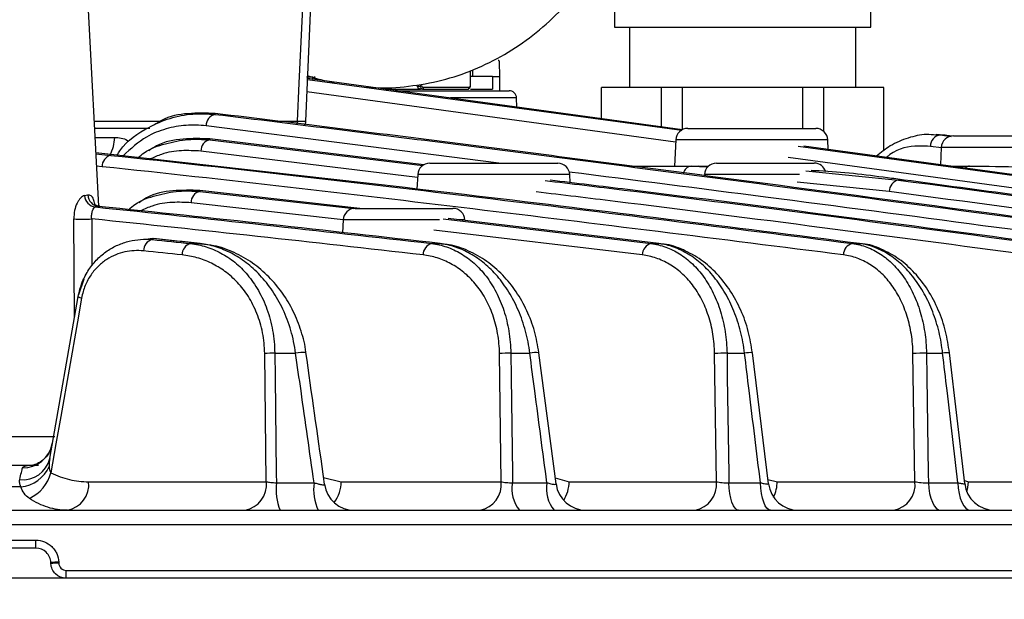
# Model space of a CAD drawing. Extents: x 25 to 435, y 25 to 312.
# Drawn here: x 106 to 119, y 206 to 214 of the extents above; entities that cross this region are included whole.
import ezdxf

# ---------------------------------------------------------------- set-up
doc = ezdxf.new("R2010")
doc.units = 0
doc.header["$LTSCALE"] = 5
doc.header["$PDSIZE"] = -1
doc.linetypes.add('SLD-実線', pattern=[0])
doc.layers.get('0').update_dxf_attribs({"linetype": 'CONTINUOUS'})
doc.layers.get('DEFPOINTS').update_dxf_attribs({"linetype": 'CONTINUOUS'})
doc.layers.add('寸法', color=7, linetype='SLD-実線')
doc.styles.add('SLDTEXTSTYLE1', font='MS UI Gothic.ttf')
doc.dimstyles.new('承認図5', dxfattribs={"dimtxt": 2.5, "dimasz": 2, "dimexe": 0, "dimexo": 0.0625, "dimgap": 0.5, "dimtad": 1, "dimdec": 0, "dimlfac": 5, "dimrnd": 1e-09, "dimzin": 12, "dimtxsty": 'SLDTEXTSTYLE1', "dimblk1": 'OPEN30', "dimblk2": 'OPEN30', "dimsah": 1, "dimcen": 0.1, "dimclrd": 256, "dimclre": 256, "dimclrt": 256, "dimazin": 3, "dimtfac": 1, "dimtdec": 0, "dimtmove": 0, "dimatfit": 3, "dimtolj": 1, "dimtzin": 12})

# ---------------------------------------------------------------- blocks, each defined once
blk = doc.blocks.new('_OPEN30')
at = {"color": 0, "linetype": 'BYBLOCK'}
for p, q in [((-1, 0.267949), (0, 0)), ((0, 0), (-1, -0.267949)), ((0, 0), (-1, 0))]:
    blk.add_line(p, q, dxfattribs=at)
blk = doc.blocks.new('*D97')
at = {"layer": 'DEFPOINTS', "color": 0}
for p in [(74.675, 206.795), (137.261, 206.795), (137.261, 189.35)]:
    blk.add_point(p, dxfattribs=at)
at = {"layer": '寸法'}
for p, q in [((74.675, 206.732), (74.675, 189.35)), ((137.261, 206.732), (137.261, 189.35)), ((76.675, 189.35), (135.261, 189.35))]:
    blk.add_line(p, q, dxfattribs=at)
at = {"layer": '寸法', "xscale": 2, "yscale": 2, "zscale": 2, "rotation": 180}
blk.add_blockref('_OPEN30', (74.675, 189.35), dxfattribs=at)
at = {"layer": '寸法', "xscale": 2, "yscale": 2, "zscale": 2}
blk.add_blockref('_OPEN30', (137.261, 189.35), dxfattribs=at)
at = {"layer": '寸法', "insert": (105.968, 192.363), "char_height": 2.5, "attachment_point": 2, "style": 'SLDTEXTSTYLE1'}
blk.add_mtext('\\A1;%%c313', dxfattribs=at)

msp = doc.modelspace()

# ---------------------------------------------------------------- linework, layer by layer
for p, q in [((110.176, 212.747), (110.264, 214.713)), ((107.432, 211.623), (107.278, 214.562)), ((114.268, 214.191), (114.268, 213.991)), ((117.668, 213.991), (117.668, 214.191)), ((114.268, 213.991), (117.668, 213.991)), ((114.468, 213.991), (114.468, 213.191)), ((117.468, 213.191), (117.468, 213.991)), ((112.748, 213.341), (112.746, 213.532)), ((112.356, 213.415), (112.356, 213.211)), ((112.362, 213.211), (112.361, 213.417)), ((112.391, 213.341), (112.391, 213.427)), ((110.196, 213.341), (110.196, 213.311)), ((110.196, 213.331), (110.196, 213.341)), ((110.27, 213.331), (110.196, 213.331)), ((115.17, 212.634), (110.201, 213.311)), ((110.27, 213.301), (110.27, 213.331)), ((110.288, 213.341), (110.288, 213.299)), ((110.295, 213.298), (110.295, 213.341)), ((112.652, 213.341), (112.391, 213.341)), ((112.652, 213.341), (112.652, 213.171)), ((112.652, 213.341), (112.748, 213.341)), ((112.748, 213.151), (112.748, 213.341)), ((115.078, 212.47), (110.193, 213.135)), ((111.224, 213.171), (111.697, 213.171)), ((111.369, 213.151), (112.871, 213.151)), ((111.659, 213.211), (111.693, 213.211)), ((111.732, 213.171), (111.697, 213.171)), ((112.342, 213.192), (111.737, 213.192)), ((112.362, 213.171), (112.652, 213.171)), ((114.098, 212.78), (114.098, 213.191)), ((114.893, 213.191), (114.098, 213.191)), ((114.893, 212.672), (114.893, 213.191)), ((115.172, 213.191), (114.893, 213.191)), ((115.172, 212.637), (115.172, 213.191)), ((116.763, 213.191), (115.172, 213.191)), ((116.763, 212.651), (116.763, 213.191)), ((117.042, 213.191), (116.763, 213.191)), ((117.042, 212.611), (117.042, 213.191)), ((117.838, 213.191), (117.042, 213.191)), ((117.838, 212.355), (117.838, 213.191)), ((112.971, 213.055), (112.094, 213.055)), ((112.975, 212.933), (112.971, 213.055)), ((107.373, 212.748), (108.249, 212.748)), ((108.976, 212.849), (108.973, 212.837)), ((109.774, 212.748), (110.068, 212.748)), ((108.109, 212.651), (107.378, 212.651)), ((112.737, 212.191), (108.856, 212.686)), ((115.24, 212.651), (116.936, 212.651)), ((107.384, 212.53), (107.643, 212.53)), ((108.905, 212.513), (108.903, 212.501)), ((108.903, 212.501), (111.727, 212.158)), ((111.742, 212.168), (108.905, 212.513)), ((115.08, 212.5), (115.062, 212.151)), ((117.096, 212.5), (115.08, 212.5)), ((117.102, 212.371), (117.096, 212.5)), ((118.53, 212.566), (118.583, 212.564)), ((118.623, 212.563), (118.532, 212.569)), ((118.622, 212.563), (118.532, 212.569)), ((118.583, 212.564), (118.729, 212.545)), ((118.745, 212.549), (118.674, 212.558)), ((118.76, 212.551), (120.056, 212.551)), ((111.658, 212.001), (108.787, 212.35)), ((116.703, 212.416), (124.003, 211.422)), ((118.603, 212.394), (118.457, 212.413)), ((118.6, 212.4), (118.588, 212.169)), ((120.216, 212.4), (118.6, 212.4)), ((107.395, 212.314), (107.591, 212.294)), ((107.477, 212.144), (107.404, 212.151)), ((111.82, 212.191), (113.516, 212.191)), ((114.443, 212.151), (115.286, 212.151)), ((115.286, 212.151), (115.381, 212.151)), ((115.286, 212.151), (115.507, 212.144)), ((115.51, 212.146), (115.381, 212.151)), ((115.62, 212.191), (116.916, 212.191)), ((116.804, 212.091), (118.033, 211.967)), ((118.714, 212.151), (118.976, 212.151)), ((118.976, 212.151), (119.044, 212.151)), ((111.66, 212.04), (111.65, 211.845)), ((113.676, 212.04), (111.66, 212.04)), ((113.681, 211.933), (113.676, 212.04)), ((116.719, 212.04), (115.46, 212.04)), ((117.911, 211.816), (116.689, 211.94)), ((118.11, 211.967), (118.033, 211.967)), ((108.773, 211.83), (108.771, 211.817)), ((108.771, 211.817), (110.812, 211.588)), ((110.892, 211.591), (108.773, 211.83)), ((110.673, 211.439), (108.656, 211.666)), ((110.831, 211.591), (112.127, 211.591)), ((107.112, 210.141), (107.103, 211.452)), ((107.339, 211.452), (107.341, 210.83)), ((110.671, 211.44), (110.662, 211.269)), ((111.949, 211.44), (110.671, 211.44)), ((111.996, 211.453), (114.754, 211.126)), ((114.857, 211.126), (112.065, 211.458)), ((112.287, 211.44), (112.219, 211.44)), ((114.637, 210.975), (111.874, 211.303)), ((108.144, 211.192), (108.058, 211.179)), ((108.144, 211.192), (108.142, 211.179)), ((108.144, 211.192), (108.159, 211.192)), ((108.791, 211.124), (108.159, 211.191)), ((108.651, 211.126), (108.776, 211.126)), ((108.776, 211.126), (108.791, 211.126)), ((111.846, 211.126), (111.959, 211.126)), ((114.754, 211.126), (114.857, 211.126)), ((117.423, 211.126), (117.517, 211.126)), ((107.236, 210.655), (107.165, 210.446)), ((106.783, 208.278), (107.161, 210.423)), ((109.654, 207.97), (109.632, 209.667)), ((109.765, 209.673), (110.042, 209.673)), ((112.767, 207.97), (112.745, 209.667)), ((112.894, 209.673), (113.146, 209.673)), ((113.495, 207.94), (113.267, 209.679)), ((115.619, 207.97), (115.596, 209.667)), ((115.76, 209.673), (115.992, 209.673)), ((116.31, 207.944), (116.098, 209.678)), ((118.251, 207.97), (118.225, 209.667)), ((118.403, 209.673), (118.618, 209.673)), ((118.911, 207.946), (118.71, 209.677)), ((105.083, 208.57), (106.85, 208.57)), ((105.302, 208.191), (106.634, 208.191)), ((110.413, 208.027), (110.647, 207.97)), ((113.484, 208.023), (113.668, 207.97)), ((106.402, 207.901), (105.533, 207.901)), ((107.298, 207.97), (109.654, 207.97)), ((109.787, 207.957), (110.287, 207.957)), ((110.647, 207.97), (112.767, 207.97)), ((112.916, 207.957), (113.372, 207.957)), ((113.668, 207.97), (115.619, 207.97)), ((115.784, 207.957), (116.203, 207.957)), ((116.303, 208), (116.427, 207.97)), ((116.427, 207.97), (118.251, 207.97)), ((118.43, 207.957), (118.818, 207.957)), ((118.906, 207.984), (118.962, 207.97)), ((118.962, 207.97), (119.901, 207.97)), ((85.36, 207.591), (126.576, 207.591)), ((137.257, 207.398), (74.679, 207.398)), ((105.334, 207.195), (106.601, 207.195)), ((106.599, 207.091), (105.336, 207.091)), ((106.799, 206.884), (106.799, 206.898)), ((106.902, 206.905), (106.902, 206.891)), ((107.003, 206.795), (127.363, 206.795)), ((106.999, 206.691), (104.936, 206.691)), ((127.295, 206.691), (106.999, 206.691))]:
    msp.add_line(p, q)
at = {"flags": 128}
for points in [[(110.068, 212.748), (110.091, 213.251), (110.159, 214.713)], [(110.201, 213.301), (112.125, 213.039), (115.159, 212.626)], [(124.071, 211.422), (123.846, 211.453), (122.945, 211.575), (119.341, 212.066), (116.777, 212.415)], [(123.88, 211.271), (117.225, 212.177), (116.572, 212.266)], [(107.206, 210.404), (107.151, 210.09), (106.93, 208.836), (106.866, 208.472), (106.798, 208.089)], [(107.161, 210.423), (107.165, 210.443), (107.165, 210.446)], [(109.765, 209.673), (109.769, 209.354), (109.786, 208.079), (109.787, 207.957)], [(112.894, 209.673), (112.898, 209.354), (112.915, 208.079), (112.916, 207.957)], [(115.76, 209.673), (115.764, 209.354), (115.782, 208.079), (115.784, 207.957)], [(118.403, 209.673), (118.408, 209.354), (118.428, 208.079), (118.43, 207.957)], [(115.913, 207.591), (115.889, 207.598), (115.866, 207.619), (115.845, 207.652), (115.825, 207.697), (115.809, 207.751), (115.797, 207.815), (115.788, 207.884), (115.784, 207.957)], [(116.338, 207.591), (116.313, 207.598), (116.289, 207.619), (116.267, 207.652), (116.247, 207.697), (116.23, 207.751), (116.217, 207.815), (116.208, 207.884), (116.203, 207.957)], [(118.43, 207.957), (118.435, 207.884), (118.446, 207.815), (118.462, 207.751), (118.483, 207.697), (118.507, 207.652), (118.534, 207.619), (118.564, 207.598), (118.594, 207.591)], [(118.818, 207.957), (118.823, 207.884), (118.835, 207.815), (118.851, 207.751), (118.872, 207.697), (118.897, 207.652), (118.926, 207.619), (118.956, 207.598), (118.987, 207.591)], [(118.94, 207.835), (118.954, 207.895), (118.962, 207.97)]]:
    msp.add_lwpolyline(points, dxfattribs=at)
for centre, radius, start, end in [((111.728, 211.646), 1.566, 90.3684, 91.2647), ((112.324, 213.189), 0.0179, 281.8095, 8.5544), ((112.871, 213.051), 0.1, 2, 90), ((109.009, 212.688), 0.153, 103.7095, 180.8393), ((109.919, 212.75), 0.149, 344.1575, 359.0104), ((110.079, 212.751), 0.1, 326.7553, 356.9315), ((115.24, 212.491), 0.16, 90, 177), ((116.936, 212.491), 0.16, 3, 90), ((107.142, 212.542), 0.502, 331.4358, 358.6739), ((108.94, 212.353), 0.153, 104.1178, 180.9484), ((118.605, 212.418), 0.148, 98.3119, 181.702), ((118.76, 212.391), 0.16, 90, 177), ((107.63, 212.147), 0.153, 104.6788, 181.1521), ((111.82, 212.031), 0.16, 90, 177), ((113.516, 212.031), 0.16, 3, 90), ((115.299, 212.033), 0.119, 96.6956, 168.4457), ((115.62, 212.031), 0.16, 90, 177), ((116.916, 212.031), 0.16, 17.8103, 90), ((118.978, 212.061), 0.0902, 91.2316, 133.7132), ((118.063, 211.818), 0.152, 101.5024, 180.7133), ((108.809, 211.669), 0.153, 104.5136, 181.0849), ((107.404, 211.767), 0.158, 182.2728, 263.1304), ((107.446, 211.777), 0.159, 182.8139, 264.4119), ((110.831, 211.431), 0.16, 90, 177), ((112.127, 211.431), 0.16, 3, 90), ((107.221, 213.116), 1.669, 265.9493, 274.0507), ((108.181, 211.031), 0.153, 104.7851, 181.1987), ((108.69, 210.978), 0.153, 104.7029, 181.1624), ((111.884, 210.977), 0.153, 104.1136, 180.9472), ((114.79, 210.977), 0.153, 103.5325, 180.8016), ((117.457, 210.977), 0.153, 102.9564, 180.7146), ((107.215, 210.486), 0.0824, 229.3598, 263.9845), ((109.761, 208.193), 1.48, 89.8331, 94.976), ((110.136, 209.271), 0.413, 84.0187, 103.1466), ((112.876, 208.146), 1.527, 89.3359, 94.9405), ((113.229, 209.285), 0.396, 84.4726, 102.0198), ((115.73, 208.127), 1.546, 88.8923, 94.99), ((116.066, 209.264), 0.416, 85.6606, 100.2859), ((118.362, 208.131), 1.542, 88.4725, 95.1055), ((118.682, 209.301), 0.377, 85.7508, 99.7756), ((106.431, 208.548), 0.393, 268.6839, 349.4249), ((106.426, 208.364), 0.368, 263.7997, 346.4352), ((106.353, 208.361), 0.463, 276.1068, 336.0131), ((106.302, 208.216), 0.512, 294.3529, 345.6624), ((106.951, 207.935), 0.35, 280.9622, 5.8623), ((109.306, 207.935), 0.35, 280.9662, 5.8645), ((110.526, 207.872), 0.743, 173.4958, 202.2102), ((110.949, 207.873), 0.668, 172.806, 204.9228), ((110.822, 207.991), 0.4, 187.9086, 269.9964), ((110.172, 207.976), 0.475, 323.6454, 359.3024), ((112.419, 207.935), 0.35, 280.9785, 5.8713), ((113.372, 207.877), 0.463, 170.0758, 218.0964), ((113.809, 207.878), 0.444, 169.7637, 220.1756), ((113.891, 207.991), 0.4, 187.3439, 269.9993), ((113.174, 207.981), 0.494, 328.4903, 358.801), ((115.271, 207.935), 0.35, 280.9879, 5.8766), ((116.708, 207.991), 0.4, 186.7754, 269.993), ((115.909, 207.986), 0.518, 334.8035, 358.3272), ((117.903, 207.935), 0.35, 280.9954, 5.881), ((119.308, 207.991), 0.4, 186.4238, 269.9937), ((105.306, 207.168), 1.295, 356.5903, 1.1707), ((106.902, 206.133), 0.772, 90.0498, 97.7097), ((106.903, 206.119), 0.772, 90.0498, 97.7095), ((106.208, 206.768), 0.795, 354.437, 1.9067)]:
    msp.add_arc(centre, radius, start, end)
for points, knots in [([(110.981, 213.204), (111.018, 213.2), (111.203, 213.179), (111.54, 213.203), (111.982, 213.279), (112.41, 213.422), (112.816, 213.623), (113.194, 213.879), (113.536, 214.186), (113.838, 214.539), (114.094, 214.931), (114.299, 215.357), (114.45, 215.808), (114.541, 216.269), (114.567, 216.6), (114.568, 216.771), (114.568, 216.791)], [0, 0, 0, 0, 0.020075, 0.100768, 0.181403, 0.262037, 0.342734, 0.423553, 0.504532, 0.585689, 0.667028, 0.748535, 0.830191, 0.91197, 0.989624, 1, 1, 1, 1]), ([(112.746, 213.532), (112.746, 213.534), (112.745, 213.54), (112.739, 213.547), (112.733, 213.551), (112.728, 213.551), (112.726, 213.551)], [0, 0, 0, 0, 0.270377, 0.562408, 0.789623, 1, 1, 1, 1]), ([(110.203, 213.35), (110.205, 213.349), (110.315, 213.305), (110.432, 213.284), (110.547, 213.264)], [0, 0, 0, 0, 0.019021, 1, 1, 1, 1]), ([(112.391, 213.341), (112.389, 213.341), (112.387, 213.341), (112.382, 213.341), (112.379, 213.341), (112.375, 213.341), (112.371, 213.341), (112.368, 213.341), (112.368, 213.341)], [0, 0, 0, 0, 0.268021, 0.400575, 0.533133, 0.665699, 0.93371, 1, 1, 1, 1]), ([(111.697, 213.171), (111.693, 213.172), (111.684, 213.173), (111.673, 213.18), (111.664, 213.19), (111.659, 213.201), (111.659, 213.208), (111.659, 213.211)], [0, 0, 0, 0, 0.215893, 0.431792, 0.647595, 0.863408, 1, 1, 1, 1]), ([(111.693, 213.211), (111.693, 213.208), (111.694, 213.203), (111.697, 213.193), (111.705, 213.182), (111.717, 213.173), (111.727, 213.172), (111.732, 213.171)], [0, 0, 0, 0, 0.131508, 0.261273, 0.514355, 0.760598, 1, 1, 1, 1]), ([(111.737, 213.192), (111.735, 213.192), (111.73, 213.192), (111.723, 213.197), (111.719, 213.204), (111.718, 213.209), (111.718, 213.211)], [0, 0, 0, 0, 0.250722, 0.50037, 0.749943, 1, 1, 1, 1]), ([(111.732, 213.171), (111.733, 213.172), (111.734, 213.172), (111.735, 213.175), (111.736, 213.177), (111.737, 213.18), (111.737, 213.185), (111.737, 213.189), (111.737, 213.192)], [0, 0, 0, 0, 0.239336, 0.368284, 0.500001, 0.631719, 0.760672, 1, 1, 1, 1]), ([(111.732, 213.171), (111.842, 213.171), (112.063, 213.171), (112.239, 213.171), (112.327, 213.171)], [0, 0, 0, 0, 0.5, 1, 1, 1, 1]), ([(112.327, 213.171), (112.331, 213.172), (112.338, 213.173), (112.347, 213.182), (112.353, 213.193), (112.355, 213.203), (112.355, 213.208), (112.355, 213.211)], [0, 0, 0, 0, 0.239397, 0.48564, 0.738727, 0.868491, 1, 1, 1, 1]), ([(112.356, 213.211), (112.356, 213.209), (112.355, 213.204), (112.352, 213.197), (112.347, 213.192), (112.343, 213.192), (112.342, 213.192)], [0, 0, 0, 0, 0.250263, 0.500079, 0.749474, 1, 1, 1, 1]), ([(112.355, 213.211), (112.357, 213.211), (112.359, 213.211), (112.361, 213.211), (112.362, 213.211), (112.361, 213.211), (112.36, 213.211), (112.357, 213.211), (112.356, 213.211)], [0, 0, 0, 0, 0.239185, 0.368182, 0.499996, 0.631809, 0.760809, 1, 1, 1, 1]), ([(108.976, 212.849), (108.856, 212.852), (108.617, 212.858), (108.336, 212.811), (108.197, 212.716), (108.163, 212.693)], [0, 0, 0, 0, 0.431291, 0.862278, 1, 1, 1, 1]), ([(107.676, 212.296), (107.688, 212.316), (107.797, 212.488), (108.049, 212.652), (108.378, 212.796), (108.676, 212.853), (108.875, 212.842), (108.973, 212.837)], [0, 0, 0, 0, 0.041583, 0.35727, 0.569075, 0.787252, 1, 1, 1, 1]), ([(108.973, 212.837), (110.073, 212.706), (111.172, 212.568), (113.369, 212.287), (114.468, 212.145), (117.763, 211.712), (119.96, 211.42), (122.156, 211.126)], [0, 0, 0, 0, 0.25, 0.25, 0.5, 0.5, 1, 1, 1, 1]), ([(122.237, 211.126), (120.027, 211.422), (117.818, 211.716), (114.503, 212.152), (113.398, 212.295), (111.187, 212.578), (110.082, 212.717), (108.976, 212.849)], [0, 0, 0, 0, 0.5, 0.5, 0.75, 0.75, 1, 1, 1, 1]), ([(110.068, 212.748), (110.092, 212.748), (110.139, 212.747), (110.176, 212.747), (110.176, 212.747), (110.176, 212.747)], [0, 0, 0, 0, 0.37383, 0.74772, 1, 1, 1, 1]), ([(108.856, 212.686), (108.768, 212.692), (108.591, 212.703), (108.325, 212.652), (108.034, 212.543), (107.857, 212.38), (107.756, 212.287)], [0, 0, 0, 0, 0.230948, 0.463017, 0.694791, 1, 1, 1, 1]), ([(107.643, 212.53), (107.703, 212.529), (107.769, 212.527), (107.822, 212.483), (107.827, 212.479)], [0, 0, 0, 0, 0.913497, 1, 1, 1, 1]), ([(107.956, 212.264), (107.981, 212.286), (108.091, 212.381), (108.32, 212.453), (108.611, 212.517), (108.807, 212.506), (108.903, 212.501)], [0, 0, 0, 0, 0.09293, 0.394521, 0.705179, 1, 1, 1, 1]), ([(108.905, 212.513), (108.788, 212.516), (108.549, 212.521), (108.269, 212.473), (108.129, 212.377), (108.096, 212.354)], [0, 0, 0, 0, 0.424642, 0.862899, 1, 1, 1, 1]), ([(118.529, 212.561), (118.488, 212.566), (118.365, 212.578), (118.158, 212.53), (117.932, 212.437), (117.801, 212.332), (117.742, 212.284)], [0, 0, 0, 0, 0.150254, 0.446364, 0.747318, 1, 1, 1, 1]), ([(108.787, 212.35), (108.702, 212.355), (108.528, 212.364), (108.3, 212.329), (108.165, 212.268), (108.115, 212.246)], [0, 0, 0, 0, 0.380345, 0.773038, 1, 1, 1, 1]), ([(118.457, 212.413), (118.404, 212.416), (118.225, 212.426), (118.016, 212.386), (117.888, 212.279), (117.872, 212.266)], [0, 0, 0, 0, 0.26804, 0.909449, 1, 1, 1, 1]), ([(117.517, 211.126), (115.825, 211.34), (112.453, 211.767), (109.077, 212.141), (107.395, 212.328)], [0, 0, 0, 0, 0.501743, 1, 1, 1, 1]), ([(107.591, 212.294), (109.231, 212.122), (110.87, 211.932), (114.147, 211.538), (115.785, 211.333), (117.423, 211.126)], [0, 0, 0, 0, 0.5, 0.5, 1, 1, 1, 1]), ([(117.304, 210.975), (115.667, 211.182), (114.03, 211.387), (110.754, 211.781), (109.116, 211.971), (107.477, 212.144)], [0, 0, 0, 0, 0.5, 0.5, 1, 1, 1, 1]), ([(122.035, 210.975), (120.113, 211.234), (117.324, 211.61), (114.534, 211.963), (113.667, 212.073)], [0, 0, 0, 0, 0.689179, 1, 1, 1, 1]), ([(118.11, 211.967), (118.035, 211.977), (117.66, 212.026), (117.248, 212.079), (116.91, 212.091), (116.874, 212.092)], [0, 0, 0, 0, 0.182194, 0.911058, 1, 1, 1, 1]), ([(118.976, 212.151), (119.435, 212.151), (119.894, 212.136), (120.81, 212.075), (121.267, 212.029), (121.722, 211.967)], [0, 0, 0, 0, 0.5, 0.5, 1, 1, 1, 1]), ([(113.348, 211.961), (113.697, 211.919), (115.877, 211.656), (118.055, 211.368), (119.883, 211.126)], [0, 0, 0, 0, 0.160098, 1, 1, 1, 1]), ([(119.971, 211.126), (118.128, 211.37), (115.944, 211.659), (113.758, 211.924), (113.416, 211.965)], [0, 0, 0, 0, 0.843911, 1, 1, 1, 1]), ([(124.326, 211.126), (124.251, 211.136), (124.176, 211.146), (124.101, 211.156), (123.801, 211.197), (123.5, 211.238), (123.2, 211.278), (121.998, 211.441), (120.797, 211.604), (119.596, 211.767), (119.101, 211.833), (118.605, 211.9), (118.11, 211.967)], [0, 0, 0, 0, 0.0016, 0.0016, 0.0016, 0.008, 0.008, 0.008, 0.0336, 0.0336, 0.0336, 0.04415, 0.04415, 0.04415, 0.04415]), ([(107.831, 211.577), (107.857, 211.6), (107.968, 211.695), (108.198, 211.768), (108.486, 211.831), (108.678, 211.822), (108.771, 211.817)], [0, 0, 0, 0, 0.097692, 0.400804, 0.713024, 1, 1, 1, 1]), ([(108.773, 211.83), (108.654, 211.831), (108.416, 211.835), (108.138, 211.785), (108.001, 211.69), (107.968, 211.667)], [0, 0, 0, 0, 0.432397, 0.864468, 1, 1, 1, 1]), ([(119.764, 210.975), (117.935, 211.217), (115.758, 211.505), (113.58, 211.768), (113.232, 211.81)], [0, 0, 0, 0, 0.840121, 1, 1, 1, 1]), ([(107.246, 211.761), (107.228, 211.757), (107.209, 211.746), (107.183, 211.72), (107.175, 211.709), (107.159, 211.686), (107.152, 211.673), (107.131, 211.63), (107.121, 211.597), (107.106, 211.527), (107.103, 211.49), (107.103, 211.452)], [0, 0, 0, 0, 0.25, 0.25, 0.375, 0.375, 0.5, 0.5, 0.75, 0.75, 1, 1, 1, 1]), ([(107.382, 211.651), (107.377, 211.672), (107.364, 211.722), (107.332, 211.767), (107.302, 211.768), (107.287, 211.769)], [0, 0, 0, 0, 0.258649, 0.632639, 1, 1, 1, 1]), ([(107.339, 211.452), (107.337, 211.473), (107.337, 211.493), (107.342, 211.53), (107.346, 211.547), (107.361, 211.589), (107.375, 211.606), (107.385, 211.61)], [0, 0, 0, 0, 0.25, 0.25, 0.5, 0.5, 1, 1, 1, 1]), ([(107.447, 211.62), (107.431, 211.621), (107.401, 211.623), (107.374, 211.648), (107.374, 211.649), (107.374, 211.649)], [0, 0, 0, 0, 0.424546, 0.794291, 1, 1, 1, 1]), ([(108.656, 211.666), (108.574, 211.67), (108.403, 211.679), (108.177, 211.644), (108.041, 211.583), (107.99, 211.56)], [0, 0, 0, 0, 0.371035, 0.766568, 1, 1, 1, 1]), ([(107.161, 210.423), (107.173, 210.489), (107.191, 210.552), (107.226, 210.642), (107.24, 210.671), (107.269, 210.727), (107.285, 210.754), (107.335, 210.831), (107.374, 210.878), (107.456, 210.96), (107.499, 210.996), (107.591, 211.058), (107.639, 211.085), (107.736, 211.127), (107.786, 211.144), (107.936, 211.181), (108.04, 211.188), (108.142, 211.179)], [0, 0, 0, 0, 0.125, 0.125, 0.1875, 0.1875, 0.25, 0.25, 0.375, 0.375, 0.5, 0.5, 0.625, 0.625, 0.75, 0.75, 1, 1, 1, 1]), ([(108.028, 211.028), (107.945, 211.037), (107.861, 211.032), (107.738, 211.005), (107.698, 210.993), (107.617, 210.96), (107.577, 210.939), (107.5, 210.89), (107.463, 210.861), (107.393, 210.794), (107.36, 210.755), (107.316, 210.69), (107.302, 210.667), (107.276, 210.619), (107.264, 210.594), (107.232, 210.516), (107.216, 210.462), (107.206, 210.404)], [0, 0, 0, 0, 0.25, 0.25, 0.375, 0.375, 0.5, 0.5, 0.625, 0.625, 0.75, 0.75, 0.8125, 0.8125, 0.875, 0.875, 1, 1, 1, 1]), ([(108.651, 211.126), (108.72, 211.118), (108.788, 211.104), (108.923, 211.062), (108.988, 211.034), (109.115, 210.965), (109.177, 210.925), (109.295, 210.829), (109.352, 210.773), (109.457, 210.648), (109.505, 210.579), (109.593, 210.425), (109.631, 210.343), (109.694, 210.166), (109.72, 210.071), (109.754, 209.876), (109.764, 209.776), (109.765, 209.673)], [0, 0, 0, 0, 0.125, 0.125, 0.25, 0.25, 0.375, 0.375, 0.5, 0.5, 0.625, 0.625, 0.75, 0.75, 0.875, 0.875, 1, 1, 1, 1]), ([(110.042, 209.673), (110.029, 209.777), (110.007, 209.878), (109.965, 210.023), (109.949, 210.071), (109.914, 210.164), (109.894, 210.21), (109.832, 210.342), (109.786, 210.423), (109.71, 210.536), (109.683, 210.573), (109.628, 210.642), (109.599, 210.675), (109.512, 210.767), (109.451, 210.822), (109.324, 210.919), (109.258, 210.962), (109.123, 211.032), (109.054, 211.06), (108.916, 211.103), (108.846, 211.118), (108.776, 211.126)], [0, 0, 0, 0, 0.125, 0.125, 0.1875, 0.1875, 0.25, 0.25, 0.375, 0.375, 0.4375, 0.4375, 0.5, 0.5, 0.625, 0.625, 0.75, 0.75, 0.875, 0.875, 1, 1, 1, 1]), ([(110.179, 209.681), (110.178, 209.683), (110.172, 209.78), (110.118, 209.968), (110.017, 210.235), (109.87, 210.478), (109.688, 210.694), (109.472, 210.877), (109.226, 211.015), (108.995, 211.1), (108.847, 211.113), (108.791, 211.118)], [0, 0, 0, 0, 0.002015, 0.117651, 0.234923, 0.357332, 0.484999, 0.619861, 0.761679, 0.910243, 1, 1, 1, 1]), ([(111.846, 211.126), (111.913, 211.118), (111.979, 211.102), (112.108, 211.058), (112.171, 211.029), (112.293, 210.957), (112.352, 210.915), (112.464, 210.814), (112.517, 210.757), (112.59, 210.662), (112.613, 210.628), (112.658, 210.558), (112.68, 210.521), (112.739, 210.406), (112.774, 210.324), (112.816, 210.194), (112.829, 210.149), (112.851, 210.057), (112.861, 210.01), (112.884, 209.869), (112.892, 209.772), (112.894, 209.673)], [0, 0, 0, 0, 0.125, 0.125, 0.25, 0.25, 0.375, 0.375, 0.5, 0.5, 0.5625, 0.5625, 0.625, 0.625, 0.75, 0.75, 0.8125, 0.8125, 0.875, 0.875, 1, 1, 1, 1]), ([(113.146, 209.673), (113.134, 209.773), (113.115, 209.871), (113.077, 210.014), (113.062, 210.061), (113.031, 210.152), (113.013, 210.196), (112.958, 210.326), (112.915, 210.407), (112.82, 210.56), (112.77, 210.629), (112.662, 210.754), (112.605, 210.81), (112.485, 210.91), (112.422, 210.954), (112.293, 211.027), (112.227, 211.057), (112.094, 211.102), (112.027, 211.117), (111.959, 211.126)], [0, 0, 0, 0, 0.125, 0.125, 0.1875, 0.1875, 0.25, 0.25, 0.375, 0.375, 0.5, 0.5, 0.625, 0.625, 0.75, 0.75, 0.875, 0.875, 1, 1, 1, 1]), ([(113.267, 209.68), (113.25, 209.776), (113.216, 209.97), (113.11, 210.243), (112.969, 210.495), (112.789, 210.715), (112.577, 210.9), (112.336, 211.034), (112.131, 211.108), (112.008, 211.116), (111.974, 211.119)], [0, 0, 0, 0, 0.122874, 0.248555, 0.377563, 0.51166, 0.65051, 0.795336, 0.942889, 1, 1, 1, 1]), ([(114.754, 211.126), (114.819, 211.117), (114.884, 211.102), (115.01, 211.056), (115.072, 211.026), (115.16, 210.97), (115.189, 210.95), (115.246, 210.905), (115.274, 210.881), (115.355, 210.804), (115.405, 210.746), (115.498, 210.617), (115.541, 210.546), (115.615, 210.393), (115.648, 210.312), (115.688, 210.183), (115.699, 210.138), (115.72, 210.048), (115.729, 210.003), (115.75, 209.864), (115.758, 209.769), (115.76, 209.673)], [0, 0, 0, 0, 0.125, 0.125, 0.25, 0.25, 0.3125, 0.3125, 0.375, 0.375, 0.5, 0.5, 0.625, 0.625, 0.75, 0.75, 0.8125, 0.8125, 0.875, 0.875, 1, 1, 1, 1]), ([(115.992, 209.673), (115.981, 209.77), (115.964, 209.866), (115.917, 210.052), (115.887, 210.143), (115.818, 210.313), (115.779, 210.393), (115.691, 210.544), (115.642, 210.616), (115.538, 210.744), (115.484, 210.801), (115.369, 210.903), (115.308, 210.948), (115.183, 211.024), (115.119, 211.055), (114.989, 211.101), (114.923, 211.117), (114.857, 211.126)], [0, 0, 0, 0, 0.125, 0.125, 0.25, 0.25, 0.375, 0.375, 0.5, 0.5, 0.625, 0.625, 0.75, 0.75, 0.875, 0.875, 1, 1, 1, 1]), ([(116.097, 209.678), (116.081, 209.773), (116.05, 209.97), (115.948, 210.248), (115.808, 210.507), (115.63, 210.732), (115.42, 210.918), (115.183, 211.047), (114.995, 211.116), (114.89, 211.119), (114.871, 211.12)], [0, 0, 0, 0, 0.125576, 0.257723, 0.392768, 0.532144, 0.674102, 0.820351, 0.967576, 1, 1, 1, 1]), ([(117.423, 211.126), (117.487, 211.117), (117.552, 211.101), (117.676, 211.054), (117.736, 211.023), (117.852, 210.947), (117.909, 210.901), (118.013, 210.796), (118.062, 210.738), (118.152, 210.608), (118.193, 210.536), (118.265, 210.384), (118.296, 210.303), (118.334, 210.175), (118.345, 210.131), (118.365, 210.042), (118.373, 209.997), (118.394, 209.861), (118.402, 209.768), (118.403, 209.673)], [0, 0, 0, 0, 0.125, 0.125, 0.25, 0.25, 0.375, 0.375, 0.5, 0.5, 0.625, 0.625, 0.75, 0.75, 0.8125, 0.8125, 0.875, 0.875, 1, 1, 1, 1]), ([(118.618, 209.673), (118.608, 209.768), (118.592, 209.862), (118.559, 209.999), (118.546, 210.044), (118.519, 210.132), (118.503, 210.176), (118.454, 210.304), (118.417, 210.384), (118.354, 210.497), (118.332, 210.534), (118.285, 210.604), (118.261, 210.639), (118.186, 210.736), (118.133, 210.795), (118.021, 210.898), (117.962, 210.944), (117.778, 211.06), (117.648, 211.108), (117.517, 211.126)], [0, 0, 0, 0, 0.125, 0.125, 0.1875, 0.1875, 0.25, 0.25, 0.375, 0.375, 0.4375, 0.4375, 0.5, 0.5, 0.625, 0.625, 0.75, 0.75, 1, 1, 1, 1]), ([(118.709, 209.677), (118.694, 209.772), (118.665, 209.969), (118.566, 210.251), (118.427, 210.515), (118.25, 210.744), (118.042, 210.93), (117.808, 211.057), (117.628, 211.121), (117.531, 211.123), (117.517, 211.123)], [0, 0, 0, 0, 0.126049, 0.262393, 0.401102, 0.542517, 0.685867, 0.831705, 0.976885, 1, 1, 1, 1]), ([(109.632, 209.667), (109.631, 209.762), (109.622, 209.854), (109.587, 210.032), (109.561, 210.119), (109.497, 210.279), (109.459, 210.354), (109.372, 210.492), (109.324, 210.553), (109.22, 210.664), (109.164, 210.714), (109.048, 210.799), (108.988, 210.834), (108.865, 210.894), (108.8, 210.919), (108.67, 210.955), (108.604, 210.968), (108.538, 210.975)], [0, 0, 0, 0, 0.125, 0.125, 0.25, 0.25, 0.375, 0.375, 0.5, 0.5, 0.625, 0.625, 0.75, 0.75, 0.875, 0.875, 1, 1, 1, 1]), ([(112.745, 209.667), (112.743, 209.758), (112.735, 209.846), (112.705, 210.018), (112.683, 210.102), (112.627, 210.26), (112.593, 210.334), (112.535, 210.437), (112.514, 210.47), (112.47, 210.533), (112.447, 210.563), (112.376, 210.648), (112.325, 210.699), (112.216, 210.788), (112.16, 210.826), (112.043, 210.89), (111.982, 210.915), (111.858, 210.954), (111.795, 210.968), (111.731, 210.975)], [0, 0, 0, 0, 0.125, 0.125, 0.25, 0.25, 0.375, 0.375, 0.4375, 0.4375, 0.5, 0.5, 0.625, 0.625, 0.75, 0.75, 0.875, 0.875, 1, 1, 1, 1]), ([(115.596, 209.667), (115.594, 209.755), (115.587, 209.841), (115.566, 209.966), (115.558, 210.008), (115.538, 210.089), (115.526, 210.13), (115.488, 210.247), (115.457, 210.32), (115.386, 210.457), (115.345, 210.522), (115.256, 210.637), (115.208, 210.689), (115.105, 210.78), (115.05, 210.82), (114.938, 210.886), (114.88, 210.913), (114.76, 210.953), (114.699, 210.967), (114.637, 210.975)], [0, 0, 0, 0, 0.125, 0.125, 0.1875, 0.1875, 0.25, 0.25, 0.375, 0.375, 0.5, 0.5, 0.625, 0.625, 0.75, 0.75, 0.875, 0.875, 1, 1, 1, 1]), ([(118.225, 209.667), (118.224, 209.753), (118.217, 209.837), (118.197, 209.961), (118.19, 210.001), (118.171, 210.082), (118.16, 210.121), (118.124, 210.237), (118.095, 210.31), (118.028, 210.447), (117.989, 210.512), (117.904, 210.628), (117.859, 210.681), (117.76, 210.774), (117.707, 210.815), (117.598, 210.883), (117.542, 210.911), (117.425, 210.953), (117.365, 210.967), (117.304, 210.975)], [0, 0, 0, 0, 0.125, 0.125, 0.1875, 0.1875, 0.25, 0.25, 0.375, 0.375, 0.5, 0.5, 0.625, 0.625, 0.75, 0.75, 0.875, 0.875, 1, 1, 1, 1]), ([(110.287, 207.957), (110.229, 208.362), (110.171, 208.767), (110.114, 209.172), (110.09, 209.339), (110.066, 209.506), (110.042, 209.673)], [0.001848123, 0.001848123, 0.001848123, 0.001848123, 0.008000001, 0.008000001, 0.008000001, 0.010534645, 0.010534645, 0.010534645, 0.010534645]), ([(110.426, 207.936), (110.42, 207.981), (110.338, 208.563), (110.255, 209.145), (110.179, 209.681)], [0, 0, 0, 0, 0.077706, 1, 1, 1, 1]), ([(113.372, 207.957), (113.319, 208.363), (113.265, 208.769), (113.212, 209.175), (113.19, 209.341), (113.168, 209.507), (113.146, 209.673)], [0.001844247, 0.001844247, 0.001844247, 0.001844247, 0.008000001, 0.008000001, 0.008000001, 0.010512203, 0.010512203, 0.010512203, 0.010512203]), ([(116.203, 207.957), (116.153, 208.364), (116.103, 208.771), (116.053, 209.178), (116.033, 209.343), (116.013, 209.508), (115.992, 209.673)], [0.001841542, 0.001841542, 0.001841542, 0.001841542, 0.008, 0.008, 0.008, 0.010496583, 0.010496583, 0.010496583, 0.010496583]), ([(118.818, 207.957), (118.771, 208.364), (118.723, 208.772), (118.676, 209.179), (118.657, 209.344), (118.637, 209.508), (118.618, 209.673)], [0.00183955, 0.00183955, 0.00183955, 0.00183955, 0.008, 0.008, 0.008, 0.010485111, 0.010485111, 0.010485111, 0.010485111]), ([(106.816, 208.474), (106.804, 208.43), (106.78, 208.346), (106.7, 208.257), (106.625, 208.21), (106.575, 208.193), (106.556, 208.189), (106.557, 208.189), (106.558, 208.189)], [0, 0, 0, 0, 0.27567, 0.526009, 0.727013, 0.854384, 0.956981, 1, 1, 1, 1]), ([(106.386, 207.999), (106.394, 208.035), (106.401, 208.065), (106.413, 208.118), (106.419, 208.139), (106.422, 208.155)], [0, 0, 0, 0, 0.5, 0.5, 1, 1, 1, 1]), ([(106.422, 208.155), (106.43, 208.163), (106.446, 208.182), (106.505, 208.189), (106.552, 208.19), (106.558, 208.19)], [0, 0, 0, 0, 0.425143, 0.927496, 1, 1, 1, 1]), ([(106.775, 208.173), (106.776, 208.157), (106.777, 208.142), (106.784, 208.113), (106.789, 208.099), (106.798, 208.089)], [0, 0, 0, 0, 0.5, 0.5, 1, 1, 1, 1]), ([(106.798, 208.089), (106.878, 208.049), (106.96, 208.019), (107.128, 207.98), (107.212, 207.97), (107.298, 207.97)], [0, 0, 0, 0, 0.5, 0.5, 1, 1, 1, 1]), ([(106.402, 207.901), (106.393, 207.919), (106.388, 207.935), (106.382, 207.968), (106.383, 207.984), (106.386, 207.999)], [0, 0, 0, 0, 0.5, 0.5, 1, 1, 1, 1]), ([(106.513, 207.749), (106.484, 207.769), (106.461, 207.791), (106.425, 207.842), (106.411, 207.87), (106.402, 207.901)], [0, 0, 0, 0, 0.5, 0.5, 1, 1, 1, 1]), ([(109.654, 207.97), (109.671, 207.966), (109.692, 207.963), (109.738, 207.958), (109.763, 207.957), (109.787, 207.957)], [0, 0, 0, 0, 0.5, 0.5, 1, 1, 1, 1]), ([(110.287, 207.957), (110.305, 207.951), (110.34, 207.941), (110.386, 207.931), (110.416, 207.929), (110.428, 207.931), (110.425, 207.935), (110.425, 207.936)], [0, 0, 0, 0, 0.248842, 0.488221, 0.719795, 0.95052, 1, 1, 1, 1]), ([(112.767, 207.97), (112.776, 207.968), (112.787, 207.966), (112.81, 207.962), (112.823, 207.961), (112.849, 207.958), (112.862, 207.957), (112.889, 207.956), (112.903, 207.956), (112.916, 207.957)], [0, 0, 0, 0, 0.25, 0.25, 0.5, 0.5, 0.75, 0.75, 1, 1, 1, 1]), ([(113.372, 207.957), (113.39, 207.952), (113.424, 207.943), (113.465, 207.936), (113.491, 207.934), (113.493, 207.938), (113.494, 207.94)], [0, 0, 0, 0, 0.262981, 0.517822, 0.766859, 1, 1, 1, 1]), ([(115.619, 207.97), (115.64, 207.965), (115.667, 207.961), (115.724, 207.956), (115.755, 207.955), (115.784, 207.957)], [0, 0, 0, 0, 0.5, 0.5, 1, 1, 1, 1]), ([(116.203, 207.957), (116.22, 207.953), (116.253, 207.945), (116.29, 207.939), (116.31, 207.939), (116.309, 207.942), (116.308, 207.944)], [0, 0, 0, 0, 0.281869, 0.556621, 0.827111, 1, 1, 1, 1]), ([(118.251, 207.97), (118.274, 207.965), (118.303, 207.96), (118.366, 207.955), (118.4, 207.955), (118.43, 207.957)], [0, 0, 0, 0, 0.5, 0.5, 1, 1, 1, 1]), ([(118.818, 207.957), (118.834, 207.953), (118.865, 207.946), (118.897, 207.942), (118.912, 207.942), (118.909, 207.945), (118.909, 207.946)], [0, 0, 0, 0, 0.304204, 0.602163, 0.897196, 1, 1, 1, 1]), ([(107.017, 207.591), (106.929, 207.591), (106.844, 207.604), (106.717, 207.644), (106.676, 207.66), (106.593, 207.699), (106.553, 207.723), (106.513, 207.749)], [0, 0, 0, 0, 0.5, 0.5, 0.75, 0.75, 1, 1, 1, 1]), ([(106.601, 207.195), (106.64, 207.195), (106.678, 207.187), (106.749, 207.159), (106.782, 207.137), (106.824, 207.097), (106.837, 207.083), (106.859, 207.051), (106.868, 207.035), (106.892, 206.982), (106.9, 206.944), (106.902, 206.905)], [0, 0, 0, 0, 0.25, 0.25, 0.5, 0.5, 0.625, 0.625, 0.75, 0.75, 1, 1, 1, 1]), ([(106.799, 206.898), (106.798, 206.924), (106.792, 206.949), (106.771, 206.996), (106.756, 207.017), (106.701, 207.071), (106.651, 207.091), (106.599, 207.091)], [0, 0, 0, 0, 0.25, 0.25, 0.5, 0.5, 1, 1, 1, 1]), ([(106.999, 206.691), (106.948, 206.691), (106.897, 206.712), (106.842, 206.765), (106.827, 206.787), (106.806, 206.834), (106.8, 206.859), (106.799, 206.884)], [0, 0, 0, 0, 0.5, 0.5, 0.75, 0.75, 1, 1, 1, 1]), ([(106.902, 206.891), (106.903, 206.866), (106.914, 206.841), (106.951, 206.805), (106.977, 206.795), (107.003, 206.795)], [0, 0, 0, 0, 0.5, 0.5, 1, 1, 1, 1])]:
    msp.add_open_spline(points, degree=3, knots=knots)
for points in [[(118.674, 212.558), (118.644, 212.56), (118.614, 212.562), (118.583, 212.564)], [(118.033, 211.967), (120.106, 211.688), (122.179, 211.407), (124.252, 211.126)], [(124.129, 210.975), (122.057, 211.256), (119.984, 211.537), (117.911, 211.816)], [(107.246, 211.761), (107.26, 211.763), (107.274, 211.766), (107.287, 211.769)], [(107.43, 211.618), (107.416, 211.615), (107.401, 211.613), (107.385, 211.61)], [(107.385, 211.61), (108.873, 211.458), (110.36, 211.295), (111.846, 211.126)], [(111.959, 211.126), (110.45, 211.298), (108.94, 211.464), (107.43, 211.618)], [(111.731, 210.975), (110.267, 211.142), (108.803, 211.302), (107.339, 211.452)], [(108.142, 211.179), (108.312, 211.161), (108.482, 211.144), (108.651, 211.126)], [(108.776, 211.126), (108.565, 211.148), (108.355, 211.17), (108.144, 211.192)], [(108.538, 210.975), (108.368, 210.993), (108.198, 211.01), (108.028, 211.028)], [(106.783, 208.278), (106.777, 208.244), (106.775, 208.209), (106.775, 208.173)]]:
    msp.add_open_spline(points, degree=3)

# ---------------------------------------------------------------- dimensions: what is measured, and where the dimension line sits
at = {"layer": '寸法'}
dim = msp.add_linear_dim(base=(137.261, 189.35), p1=(74.675, 206.795), p2=(137.261, 206.795), text='%%c<>', dimstyle='承認図5', override={"dimscale": 1, "dimtix": 0, "dimtofl": 1, "dimtmove": 0, "dimatfit": 1}, dxfattribs=at)
dim.commit()
dim.dimension.update_dxf_attribs({"geometry": '*D97', "text_midpoint": (105.968, 189.35), "dimtype": 160})

doc.saveas('drawing.dxf')
